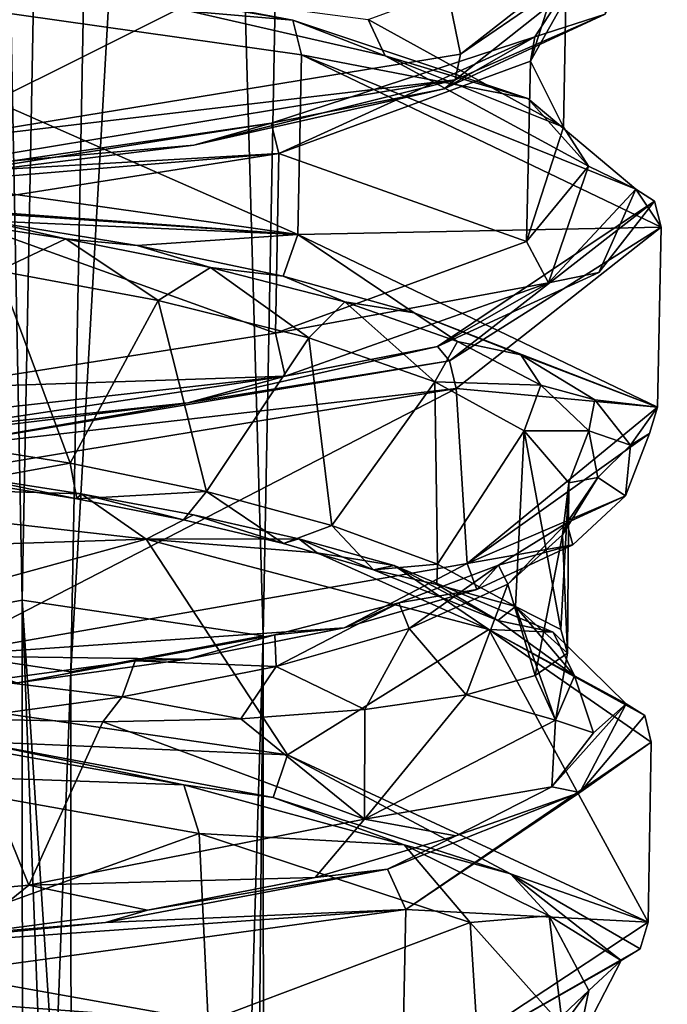
# Model space of a CAD drawing. Units: millimetres. Extents: x -82 to 118, y -418 to 985.
# Drawn here: x -42 to -34, y 436 to 448 of the extents above; entities that cross this region are included whole.
import ezdxf

# ---------------------------------------------------------------- set-up
doc = ezdxf.new("R2010")
doc.units = ezdxf.units.MM
doc.header["$LTSCALE"] = 65.185185
for name, color, linetype in [('1580', 7, 'CONTINUOUS'), ('1595', 7, 'CONTINUOUS'), ('1675', 7, 'CONTINUOUS'), ('1676', 7, 'CONTINUOUS'), ('1678', 7, 'CONTINUOUS'), ('1679', 7, 'CONTINUOUS'), ('1688', 7, 'CONTINUOUS'), ('1690', 7, 'CONTINUOUS'), ('1691', 7, 'CONTINUOUS'), ('1701', 7, 'CONTINUOUS'), ('1702', 7, 'CONTINUOUS'), ('1704', 7, 'CONTINUOUS'), ('1956', 7, 'CONTINUOUS'), ('1957', 7, 'CONTINUOUS'), ('1959', 7, 'CONTINUOUS'), ('1960', 7, 'CONTINUOUS'), ('1961', 7, 'CONTINUOUS'), ('2011', 7, 'CONTINUOUS'), ('2012', 7, 'CONTINUOUS'), ('2013', 7, 'CONTINUOUS'), ('2747', 7, 'CONTINUOUS'), ('2748', 7, 'CONTINUOUS'), ('2749', 7, 'CONTINUOUS'), ('2750', 7, 'CONTINUOUS'), ('2751', 7, 'CONTINUOUS'), ('2752', 7, 'CONTINUOUS'), ('2763', 7, 'CONTINUOUS'), ('2764', 7, 'CONTINUOUS'), ('2765', 7, 'CONTINUOUS'), ('2770', 7, 'CONTINUOUS'), ('2771', 7, 'CONTINUOUS'), ('2949', 7, 'CONTINUOUS'), ('2950', 7, 'CONTINUOUS'), ('2953', 7, 'CONTINUOUS'), ('2954', 7, 'CONTINUOUS')]:
    doc.layers.add(name, color=color, linetype=linetype)

msp = doc.modelspace()

# ---------------------------------------------------------------- linework, layer by layer
at = {"layer": '1580', "linetype": 'CONTINUOUS'}
for points in [[(-46.324, 441.373, -65.416), (-40.35, 441.565, -67.253), (-45.664, 440.106, -66.204), (-46.324, 441.373, -65.416)], [(-45.664, 440.106, -66.204), (-40.35, 441.565, -67.253), (-38.73, 439.093, -67.15), (-45.664, 440.106, -66.204)], [(-40.35, 441.565, -67.253), (-36.421, 440.53, -65.303), (-38.73, 439.093, -67.15), (-40.35, 441.565, -67.253)], [(-38.73, 439.093, -67.15), (-36.421, 440.53, -65.303), (-34.594, 437.176, -61.746), (-38.73, 439.093, -67.15)], [(-36.421, 440.53, -65.303), (-34.558, 439.241, -61.427), (-34.594, 437.176, -61.746), (-36.421, 440.53, -65.303)]]:
    msp.add_3dface(points, dxfattribs=at)
at = {"layer": '1595', "linetype": 'CONTINUOUS'}
for points in [[(-34.594, 437.176, -61.746), (-34.558, 439.241, -61.427), (-37.371, 437.322, -55.237), (-34.594, 437.176, -61.746)], [(-44.341, 436.364, -54.585), (-37.415, 435.311, -55.531), (-37.371, 437.322, -55.237), (-44.341, 436.364, -54.585)], [(-37.415, 435.311, -55.531), (-34.594, 437.176, -61.746), (-37.371, 437.322, -55.237), (-37.415, 435.311, -55.531)], [(-44.385, 434.353, -54.882), (-37.415, 435.311, -55.531), (-44.341, 436.364, -54.585), (-44.385, 434.353, -54.882)]]:
    msp.add_3dface(points, dxfattribs=at)
at = {"layer": '1675', "linetype": 'CONTINUOUS'}
for points in [[(-34.686, 436.872, -61.802), (-34.594, 437.176, -61.746), (-37.415, 435.311, -55.531), (-34.686, 436.872, -61.802)], [(-34.903, 436.738, -61.806), (-34.686, 436.872, -61.802), (-37.415, 435.311, -55.531), (-34.903, 436.738, -61.806)], [(-35.403, 435.767, -58.507), (-34.903, 436.738, -61.806), (-37.415, 435.311, -55.531), (-35.403, 435.767, -58.507)]]:
    msp.add_3dface(points, dxfattribs=at)
at = {"layer": '1676', "linetype": 'CONTINUOUS'}
for points in [[(-42.323, 439.247, -67.368), (-45.664, 440.106, -66.204), (-38.73, 439.093, -67.15), (-42.323, 439.247, -67.368)], [(-38.894, 438.604, -66.962), (-42.323, 439.247, -67.368), (-38.73, 439.093, -67.15), (-38.894, 438.604, -66.962)], [(-36.174, 437.731, -64.914), (-38.894, 438.604, -66.962), (-38.73, 439.093, -67.15), (-36.174, 437.731, -64.914)], [(-36.174, 437.731, -64.914), (-38.73, 439.093, -67.15), (-34.594, 437.176, -61.746), (-36.174, 437.731, -64.914)], [(-34.903, 436.738, -61.806), (-36.174, 437.731, -64.914), (-34.686, 436.872, -61.802), (-34.903, 436.738, -61.806)], [(-36.174, 437.731, -64.914), (-34.594, 437.176, -61.746), (-34.686, 436.872, -61.802), (-36.174, 437.731, -64.914)]]:
    msp.add_3dface(points, dxfattribs=at)
at = {"layer": '1678', "linetype": 'CONTINUOUS'}
for points in [[(-34.486, 443.08, -60.794), (-36.667, 441.286, -55.126), (-34.578, 442.777, -60.855), (-34.486, 443.08, -60.794)], [(-34.578, 442.777, -60.855), (-36.667, 441.286, -55.126), (-34.854, 442.062, -59.013), (-34.578, 442.777, -60.855)], [(-34.796, 442.644, -60.861), (-34.578, 442.777, -60.855), (-34.854, 442.062, -59.013), (-34.796, 442.644, -60.861)], [(-34.854, 442.062, -59.013), (-36.667, 441.286, -55.126), (-35.458, 441.503, -57.249), (-34.854, 442.062, -59.013)], [(-35.458, 441.503, -57.249), (-36.667, 441.286, -55.126), (-36.559, 440.991, -55.723), (-35.458, 441.503, -57.249)], [(-36.667, 441.286, -55.126), (-42.728, 440.229, -53.494), (-38.077, 440.549, -54.568), (-36.667, 441.286, -55.126)], [(-36.559, 440.991, -55.723), (-36.667, 441.286, -55.126), (-38.077, 440.549, -54.568), (-36.559, 440.991, -55.723)], [(-38.077, 440.549, -54.568), (-42.728, 440.229, -53.494), (-39.88, 440.189, -53.884), (-38.077, 440.549, -54.568)], [(-39.88, 440.189, -53.884), (-42.728, 440.229, -53.494), (-41.825, 439.92, -53.743), (-39.88, 440.189, -53.884)]]:
    msp.add_3dface(points, dxfattribs=at)
at = {"layer": '1679', "linetype": 'CONTINUOUS'}
for points in [[(-37.144, 449.064, -53.309), (-44.145, 448.077, -52.679), (-43.091, 446.089, -52.628), (-37.144, 449.064, -53.309)], [(-36.747, 447.127, -53.984), (-37.144, 449.064, -53.309), (-43.091, 446.089, -52.628), (-36.747, 447.127, -53.984)], [(-34.375, 448.98, -59.817), (-37.144, 449.064, -53.309), (-36.747, 447.127, -53.984), (-34.375, 448.98, -59.817)]]:
    msp.add_3dface(points, dxfattribs=at)
at = {"layer": '1688', "linetype": 'CONTINUOUS'}
for points in [[(-34.447, 445.141, -60.453), (-36.795, 443.295, -54.64), (-34.486, 443.08, -60.794), (-34.447, 445.141, -60.453)], [(-36.795, 443.295, -54.64), (-43.106, 442.255, -53.248), (-42.728, 440.229, -53.494), (-36.795, 443.295, -54.64)], [(-36.667, 441.286, -55.126), (-36.795, 443.295, -54.64), (-42.728, 440.229, -53.494), (-36.667, 441.286, -55.126)], [(-34.486, 443.08, -60.794), (-36.795, 443.295, -54.64), (-36.667, 441.286, -55.126), (-34.486, 443.08, -60.794)]]:
    msp.add_3dface(points, dxfattribs=at)
at = {"layer": '1690', "linetype": 'CONTINUOUS'}
for points in [[(-42.101, 448.161, -65.911), (-38.669, 447.517, -65.479), (-45.531, 448.106, -64.871), (-42.101, 448.161, -65.911)], [(-38.669, 447.517, -65.479), (-38.568, 447.118, -65.829), (-45.531, 448.106, -64.871), (-38.669, 447.517, -65.479)], [(-38.669, 447.517, -65.479), (-35.972, 446.618, -63.417), (-38.568, 447.118, -65.829), (-38.669, 447.517, -65.479)], [(-35.972, 446.618, -63.417), (-34.734, 445.577, -60.318), (-38.568, 447.118, -65.829), (-35.972, 446.618, -63.417)], [(-34.734, 445.577, -60.318), (-34.447, 445.141, -60.453), (-38.568, 447.118, -65.829), (-34.734, 445.577, -60.318)], [(-34.734, 445.577, -60.318), (-34.52, 445.44, -60.374), (-34.447, 445.141, -60.453), (-34.734, 445.577, -60.318)]]:
    msp.add_3dface(points, dxfattribs=at)
at = {"layer": '1691', "linetype": 'CONTINUOUS'}
for points in [[(-38.61, 445.057, -66.171), (-45.576, 446.045, -65.208), (-45.531, 448.106, -64.871), (-38.61, 445.057, -66.171)], [(-38.568, 447.118, -65.829), (-38.61, 445.057, -66.171), (-45.531, 448.106, -64.871), (-38.568, 447.118, -65.829)], [(-34.447, 445.141, -60.453), (-38.61, 445.057, -66.171), (-38.568, 447.118, -65.829), (-34.447, 445.141, -60.453)], [(-34.447, 445.141, -60.453), (-34.486, 443.08, -60.794), (-38.61, 445.057, -66.171), (-34.447, 445.141, -60.453)]]:
    msp.add_3dface(points, dxfattribs=at)
at = {"layer": '1701', "linetype": 'CONTINUOUS'}
msp.add_3dface([(-46.298, 442.242, -65.281), (-40.35, 441.565, -67.253), (-46.324, 441.373, -65.416), (-46.298, 442.242, -65.281)], dxfattribs=at)
at = {"layer": '1702', "linetype": 'CONTINUOUS'}
for points in [[(-38.61, 445.057, -66.171), (-45.367, 445.555, -65.073), (-45.576, 446.045, -65.208), (-38.61, 445.057, -66.171)], [(-43.847, 445.419, -65.942), (-45.367, 445.555, -65.073), (-38.61, 445.057, -66.171), (-43.847, 445.419, -65.942)], [(-42.177, 445.214, -66.396), (-43.847, 445.419, -65.942), (-38.61, 445.057, -66.171), (-42.177, 445.214, -66.396)], [(-40.45, 444.933, -66.414), (-42.177, 445.214, -66.396), (-38.61, 445.057, -66.171), (-40.45, 444.933, -66.414)], [(-38.779, 444.58, -65.988), (-40.45, 444.933, -66.414), (-38.61, 445.057, -66.171), (-38.779, 444.58, -65.988)], [(-37.275, 444.159, -65.148), (-38.779, 444.58, -65.988), (-38.61, 445.057, -66.171), (-37.275, 444.159, -65.148)], [(-34.486, 443.08, -60.794), (-37.275, 444.159, -65.148), (-38.61, 445.057, -66.171), (-34.486, 443.08, -60.794)], [(-37.275, 444.159, -65.148), (-34.486, 443.08, -60.794), (-36.055, 443.68, -63.939), (-37.275, 444.159, -65.148)], [(-36.055, 443.68, -63.939), (-34.486, 443.08, -60.794), (-35.206, 443.165, -62.463), (-36.055, 443.68, -63.939)], [(-34.486, 443.08, -60.794), (-34.796, 442.644, -60.861), (-35.206, 443.165, -62.463), (-34.486, 443.08, -60.794)], [(-34.486, 443.08, -60.794), (-34.578, 442.777, -60.855), (-34.796, 442.644, -60.861), (-34.486, 443.08, -60.794)]]:
    msp.add_3dface(points, dxfattribs=at)
at = {"layer": '1704', "linetype": 'CONTINUOUS'}
for points in [[(-34.375, 448.98, -59.817), (-36.747, 447.127, -53.984), (-34.471, 448.681, -59.876), (-34.375, 448.98, -59.817)], [(-35.088, 447.583, -56.835), (-34.471, 448.681, -59.876), (-36.805, 446.832, -54.109), (-35.088, 447.583, -56.835)], [(-34.471, 448.681, -59.876), (-36.747, 447.127, -53.984), (-36.805, 446.832, -54.109), (-34.471, 448.681, -59.876)], [(-36.932, 446.729, -54.297), (-35.088, 447.583, -56.835), (-36.805, 446.832, -54.109), (-36.932, 446.729, -54.297)], [(-36.747, 447.127, -53.984), (-43.091, 446.089, -52.628), (-36.805, 446.832, -54.109), (-36.747, 447.127, -53.984)], [(-36.805, 446.832, -54.109), (-43.091, 446.089, -52.628), (-43.057, 445.799, -52.751), (-36.805, 446.832, -54.109)], [(-39.803, 446.083, -52.9), (-36.805, 446.832, -54.109), (-43.057, 445.799, -52.751), (-39.803, 446.083, -52.9)], [(-39.803, 446.083, -52.9), (-36.932, 446.729, -54.297), (-36.805, 446.832, -54.109), (-39.803, 446.083, -52.9)], [(-42.998, 445.693, -52.981), (-39.803, 446.083, -52.9), (-43.057, 445.799, -52.751), (-42.998, 445.693, -52.981)]]:
    msp.add_3dface(points, dxfattribs=at)
at = {"layer": '1956', "linetype": 'CONTINUOUS'}
for points in [[(-42.101, 448.161, -65.911), (-41.615, 448.026, -65.563), (-38.669, 447.517, -65.479), (-42.101, 448.161, -65.911)], [(-41.615, 448.026, -65.563), (-37.607, 447.108, -64.449), (-38.669, 447.517, -65.479), (-41.615, 448.026, -65.563)], [(-38.669, 447.517, -65.479), (-37.607, 447.108, -64.449), (-35.972, 446.618, -63.417), (-38.669, 447.517, -65.479)], [(-37.607, 447.108, -64.449), (-35.277, 445.843, -61.077), (-35.972, 446.618, -63.417), (-37.607, 447.108, -64.449)], [(-35.972, 446.618, -63.417), (-35.277, 445.843, -61.077), (-34.734, 445.577, -60.318), (-35.972, 446.618, -63.417)], [(-35.277, 445.843, -61.077), (-35.738, 444.503, -56.977), (-34.734, 445.577, -60.318), (-35.277, 445.843, -61.077)], [(-34.734, 445.577, -60.318), (-35.738, 444.503, -56.977), (-35.158, 444.622, -57.287), (-34.734, 445.577, -60.318)], [(-35.158, 444.622, -57.287), (-35.738, 444.503, -56.977), (-37.01, 443.773, -54.767), (-35.158, 444.622, -57.287)], [(-35.738, 444.503, -56.977), (-38.755, 443.433, -54.155), (-37.01, 443.773, -54.767), (-35.738, 444.503, -56.977)], [(-37.01, 443.773, -54.767), (-38.755, 443.433, -54.155), (-39.871, 443.131, -53.386), (-37.01, 443.773, -54.767)], [(-38.755, 443.433, -54.155), (-42.956, 442.805, -53.852), (-39.871, 443.131, -53.386), (-38.755, 443.433, -54.155)], [(-42.956, 442.805, -53.852), (-43.053, 442.743, -53.469), (-39.871, 443.131, -53.386), (-42.956, 442.805, -53.852)]]:
    msp.add_3dface(points, dxfattribs=at)
at = {"layer": '1957', "linetype": 'CONTINUOUS'}
for points in [[(-34.734, 445.577, -60.318), (-35.158, 444.622, -57.287), (-34.52, 445.44, -60.374), (-34.734, 445.577, -60.318)], [(-35.158, 444.622, -57.287), (-37.01, 443.773, -54.767), (-34.52, 445.44, -60.374), (-35.158, 444.622, -57.287)], [(-37.01, 443.773, -54.767), (-36.872, 443.61, -54.637), (-34.52, 445.44, -60.374), (-37.01, 443.773, -54.767)], [(-34.52, 445.44, -60.374), (-36.872, 443.61, -54.637), (-34.447, 445.141, -60.453), (-34.52, 445.44, -60.374)], [(-34.447, 445.141, -60.453), (-36.872, 443.61, -54.637), (-36.795, 443.295, -54.64), (-34.447, 445.141, -60.453)], [(-37.01, 443.773, -54.767), (-39.871, 443.131, -53.386), (-36.872, 443.61, -54.637), (-37.01, 443.773, -54.767)], [(-39.871, 443.131, -53.386), (-43.097, 442.573, -53.287), (-36.872, 443.61, -54.637), (-39.871, 443.131, -53.386)], [(-36.872, 443.61, -54.637), (-43.097, 442.573, -53.287), (-36.795, 443.295, -54.64), (-36.872, 443.61, -54.637)], [(-43.097, 442.573, -53.287), (-43.106, 442.255, -53.248), (-36.795, 443.295, -54.64), (-43.097, 442.573, -53.287)], [(-39.871, 443.131, -53.386), (-43.053, 442.743, -53.469), (-43.097, 442.573, -53.287), (-39.871, 443.131, -53.386)]]:
    msp.add_3dface(points, dxfattribs=at)
at = {"layer": '1959', "linetype": 'CONTINUOUS'}
for points in [[(-42.375, 442.283, -66.863), (-41.092, 442.087, -66.946), (-46.298, 442.242, -65.281), (-42.375, 442.283, -66.863)], [(-41.092, 442.087, -66.946), (-40.35, 441.565, -67.253), (-46.298, 442.242, -65.281), (-41.092, 442.087, -66.946)], [(-41.092, 442.087, -66.946), (-39.807, 441.847, -66.781), (-40.35, 441.565, -67.253), (-41.092, 442.087, -66.946)], [(-39.807, 441.847, -66.781), (-38.597, 441.571, -66.378), (-40.35, 441.565, -67.253), (-39.807, 441.847, -66.781)], [(-40.35, 441.565, -67.253), (-38.597, 441.571, -66.378), (-38.39, 441.411, -66.564), (-40.35, 441.565, -67.253)], [(-38.597, 441.571, -66.378), (-37.506, 441.264, -65.761), (-38.39, 441.411, -66.564), (-38.597, 441.571, -66.378)]]:
    msp.add_3dface(points, dxfattribs=at)
at = {"layer": '1960', "linetype": 'CONTINUOUS'}
for points in [[(-36.421, 440.53, -65.303), (-40.35, 441.565, -67.253), (-38.39, 441.411, -66.564), (-36.421, 440.53, -65.303)], [(-37.506, 441.264, -65.761), (-36.421, 440.53, -65.303), (-38.39, 441.411, -66.564), (-37.506, 441.264, -65.761)], [(-37.506, 441.264, -65.761), (-35.683, 440.5, -63.798), (-36.421, 440.53, -65.303), (-37.506, 441.264, -65.761)], [(-35.683, 440.5, -63.798), (-34.845, 439.677, -61.294), (-36.421, 440.53, -65.303), (-35.683, 440.5, -63.798)], [(-36.421, 440.53, -65.303), (-34.845, 439.677, -61.294), (-34.634, 439.544, -61.348), (-36.421, 440.53, -65.303)], [(-34.558, 439.241, -61.427), (-36.421, 440.53, -65.303), (-34.634, 439.544, -61.348), (-34.558, 439.241, -61.427)]]:
    msp.add_3dface(points, dxfattribs=at)
at = {"layer": '1961', "linetype": 'CONTINUOUS'}
for points in [[(-34.845, 439.677, -61.294), (-35.378, 438.661, -58.007), (-34.634, 439.544, -61.348), (-34.845, 439.677, -61.294)], [(-35.378, 438.661, -58.007), (-34.558, 439.241, -61.427), (-34.634, 439.544, -61.348), (-35.378, 438.661, -58.007)], [(-34.558, 439.241, -61.427), (-35.378, 438.661, -58.007), (-37.371, 437.322, -55.237), (-34.558, 439.241, -61.427)], [(-35.378, 438.661, -58.007), (-37.582, 437.785, -55.382), (-37.371, 437.322, -55.237), (-35.378, 438.661, -58.007)], [(-37.582, 437.785, -55.382), (-40.815, 437.172, -54.216), (-37.371, 437.322, -55.237), (-37.582, 437.785, -55.382)], [(-44.228, 436.835, -54.8), (-44.341, 436.364, -54.585), (-37.371, 437.322, -55.237), (-44.228, 436.835, -54.8)], [(-40.815, 437.172, -54.216), (-44.228, 436.835, -54.8), (-37.371, 437.322, -55.237), (-40.815, 437.172, -54.216)]]:
    msp.add_3dface(points, dxfattribs=at)
at = {"layer": '2011', "linetype": 'CONTINUOUS'}
for points in [[(-39.917, 438.752, -66.872), (-42.773, 439.259, -66.883), (-42.323, 439.247, -67.368), (-39.917, 438.752, -66.872)], [(-38.894, 438.604, -66.962), (-39.917, 438.752, -66.872), (-42.323, 439.247, -67.368), (-38.894, 438.604, -66.962)], [(-37.391, 438.063, -65.608), (-39.917, 438.752, -66.872), (-38.894, 438.604, -66.962), (-37.391, 438.063, -65.608)], [(-36.174, 437.731, -64.914), (-37.391, 438.063, -65.608), (-38.894, 438.604, -66.962), (-36.174, 437.731, -64.914)], [(-35.728, 437.249, -63.368), (-37.391, 438.063, -65.608), (-36.174, 437.731, -64.914), (-35.728, 437.249, -63.368)], [(-34.903, 436.738, -61.806), (-35.728, 437.249, -63.368), (-36.174, 437.731, -64.914), (-34.903, 436.738, -61.806)], [(-35.276, 436.392, -60.627), (-35.728, 437.249, -63.368), (-34.903, 436.738, -61.806), (-35.276, 436.392, -60.627)], [(-35.403, 435.767, -58.507), (-35.276, 436.392, -60.627), (-34.903, 436.738, -61.806), (-35.403, 435.767, -58.507)], [(-36.133, 435.58, -57.969), (-35.276, 436.392, -60.627), (-35.403, 435.767, -58.507), (-36.133, 435.58, -57.969)]]:
    msp.add_3dface(points, dxfattribs=at)
at = {"layer": '2012', "linetype": 'CONTINUOUS'}
for points in [[(-42.929, 445.26, -65.84), (-42.177, 445.214, -66.396), (-41.269, 445.009, -66.067), (-42.929, 445.26, -65.84)], [(-42.177, 445.214, -66.396), (-40.45, 444.933, -66.414), (-41.269, 445.009, -66.067), (-42.177, 445.214, -66.396)], [(-41.269, 445.009, -66.067), (-40.45, 444.933, -66.414), (-39.61, 444.682, -65.849), (-41.269, 445.009, -66.067)], [(-40.45, 444.933, -66.414), (-38.779, 444.58, -65.988), (-39.61, 444.682, -65.849), (-40.45, 444.933, -66.414)], [(-39.61, 444.682, -65.849), (-38.779, 444.58, -65.988), (-38.073, 444.286, -65.203), (-39.61, 444.682, -65.849)], [(-38.779, 444.58, -65.988), (-37.275, 444.159, -65.148), (-38.073, 444.286, -65.203), (-38.779, 444.58, -65.988)], [(-38.073, 444.286, -65.203), (-37.275, 444.159, -65.148), (-36.78, 443.831, -64.174), (-38.073, 444.286, -65.203)], [(-37.275, 444.159, -65.148), (-36.055, 443.68, -63.939), (-36.78, 443.831, -64.174), (-37.275, 444.159, -65.148)], [(-36.78, 443.831, -64.174), (-36.055, 443.68, -63.939), (-35.823, 443.332, -62.842), (-36.78, 443.831, -64.174)], [(-36.055, 443.68, -63.939), (-35.206, 443.165, -62.463), (-35.823, 443.332, -62.842), (-36.055, 443.68, -63.939)], [(-35.823, 443.332, -62.842), (-35.206, 443.165, -62.463), (-35.273, 442.807, -61.308), (-35.823, 443.332, -62.842)], [(-35.206, 443.165, -62.463), (-34.796, 442.644, -60.861), (-35.273, 442.807, -61.308), (-35.206, 443.165, -62.463)], [(-35.273, 442.807, -61.308), (-34.796, 442.644, -60.861), (-35.17, 442.274, -59.677), (-35.273, 442.807, -61.308)], [(-34.796, 442.644, -60.861), (-34.854, 442.062, -59.013), (-35.17, 442.274, -59.677), (-34.796, 442.644, -60.861)], [(-35.17, 442.274, -59.677), (-34.854, 442.062, -59.013), (-35.527, 441.753, -58.073), (-35.17, 442.274, -59.677)], [(-34.854, 442.062, -59.013), (-35.458, 441.503, -57.249), (-35.527, 441.753, -58.073), (-34.854, 442.062, -59.013)], [(-35.527, 441.753, -58.073), (-35.458, 441.503, -57.249), (-36.308, 441.269, -56.63), (-35.527, 441.753, -58.073)], [(-35.458, 441.503, -57.249), (-36.559, 440.991, -55.723), (-36.308, 441.269, -56.63), (-35.458, 441.503, -57.249)], [(-36.308, 441.269, -56.63), (-36.559, 440.991, -55.723), (-37.453, 440.837, -55.452), (-36.308, 441.269, -56.63)], [(-36.559, 440.991, -55.723), (-38.077, 440.549, -54.568), (-37.453, 440.837, -55.452), (-36.559, 440.991, -55.723)], [(-37.453, 440.837, -55.452), (-38.077, 440.549, -54.568), (-38.875, 440.469, -54.618), (-37.453, 440.837, -55.452)], [(-38.077, 440.549, -54.568), (-39.88, 440.189, -53.884), (-38.875, 440.469, -54.618), (-38.077, 440.549, -54.568)], [(-38.875, 440.469, -54.618), (-39.88, 440.189, -53.884), (-40.475, 440.171, -54.178), (-38.875, 440.469, -54.618)], [(-39.88, 440.189, -53.884), (-41.825, 439.92, -53.743), (-40.475, 440.171, -54.178), (-39.88, 440.189, -53.884)], [(-40.475, 440.171, -54.178), (-41.825, 439.92, -53.743), (-42.141, 439.945, -54.171), (-40.475, 440.171, -54.178)]]:
    msp.add_3dface(points, dxfattribs=at)
at = {"layer": '2013', "linetype": 'CONTINUOUS'}
for points in [[(-35.894, 447.325, -56.107), (-35.089, 448.564, -59.897), (-35.088, 447.583, -56.835), (-35.894, 447.325, -56.107)], [(-36.932, 446.729, -54.297), (-35.894, 447.325, -56.107), (-35.088, 447.583, -56.835), (-36.932, 446.729, -54.297)], [(-38.916, 446.336, -53.577), (-35.894, 447.325, -56.107), (-36.932, 446.729, -54.297), (-38.916, 446.336, -53.577)], [(-39.803, 446.083, -52.9), (-38.916, 446.336, -53.577), (-36.932, 446.729, -54.297), (-39.803, 446.083, -52.9)], [(-42.901, 445.755, -53.364), (-38.916, 446.336, -53.577), (-42.998, 445.693, -52.981), (-42.901, 445.755, -53.364)], [(-42.998, 445.693, -52.981), (-38.916, 446.336, -53.577), (-39.803, 446.083, -52.9), (-42.998, 445.693, -52.981)]]:
    msp.add_3dface(points, dxfattribs=at)
at = {"layer": '2747', "linetype": 'CONTINUOUS'}
for points in [[(-37.803, 447.525, -64.155), (-35.527, 448.351, -60.615), (-35.565, 446.288, -60.952), (-37.803, 447.525, -64.155)], [(-35.527, 448.351, -60.615), (-35.943, 447.046, -56.724), (-35.565, 446.288, -60.952), (-35.527, 448.351, -60.615)], [(-35.943, 447.046, -56.724), (-38.827, 445.987, -54.012), (-35.99, 444.98, -57.049), (-35.943, 447.046, -56.724)], [(-35.565, 446.288, -60.952), (-35.943, 447.046, -56.724), (-35.99, 444.98, -57.049), (-35.565, 446.288, -60.952)], [(-38.827, 445.987, -54.012), (-42.836, 445.357, -53.725), (-38.866, 443.926, -54.353), (-38.827, 445.987, -54.012)], [(-35.99, 444.98, -57.049), (-38.827, 445.987, -54.012), (-38.866, 443.926, -54.353), (-35.99, 444.98, -57.049)], [(-42.836, 445.357, -53.725), (-42.875, 443.296, -54.066), (-38.866, 443.926, -54.353), (-42.836, 445.357, -53.725)]]:
    msp.add_3dface(points, dxfattribs=at)
at = {"layer": '2748', "linetype": 'CONTINUOUS'}
for points in [[(-41.615, 448.026, -65.563), (-37.803, 447.525, -64.155), (-37.607, 447.108, -64.449), (-41.615, 448.026, -65.563)], [(-37.803, 447.525, -64.155), (-35.565, 446.288, -60.952), (-37.607, 447.108, -64.449), (-37.803, 447.525, -64.155)], [(-37.607, 447.108, -64.449), (-35.565, 446.288, -60.952), (-35.277, 445.843, -61.077), (-37.607, 447.108, -64.449)], [(-35.565, 446.288, -60.952), (-35.99, 444.98, -57.049), (-35.277, 445.843, -61.077), (-35.565, 446.288, -60.952)], [(-35.277, 445.843, -61.077), (-35.99, 444.98, -57.049), (-35.738, 444.503, -56.977), (-35.277, 445.843, -61.077)], [(-35.99, 444.98, -57.049), (-38.866, 443.926, -54.353), (-35.738, 444.503, -56.977), (-35.99, 444.98, -57.049)], [(-35.738, 444.503, -56.977), (-38.866, 443.926, -54.353), (-38.755, 443.433, -54.155), (-35.738, 444.503, -56.977)], [(-38.866, 443.926, -54.353), (-42.875, 443.296, -54.066), (-38.755, 443.433, -54.155), (-38.866, 443.926, -54.353)], [(-42.956, 442.805, -53.852), (-38.755, 443.433, -54.155), (-42.895, 442.974, -54.035), (-42.956, 442.805, -53.852)], [(-38.755, 443.433, -54.155), (-42.875, 443.296, -54.066), (-42.895, 442.974, -54.035), (-38.755, 443.433, -54.155)]]:
    msp.add_3dface(points, dxfattribs=at)
at = {"layer": '2749', "linetype": 'CONTINUOUS'}
for points in [[(-42.796, 442.691, -65.997), (-41.22, 442.436, -66.185), (-42.381, 442.226, -66.463), (-42.796, 442.691, -65.997)], [(-42.381, 442.226, -66.463), (-41.22, 442.436, -66.185), (-41.143, 442.027, -66.552), (-42.381, 442.226, -66.463)], [(-41.22, 442.436, -66.185), (-39.658, 442.112, -65.957), (-41.143, 442.027, -66.552), (-41.22, 442.436, -66.185)], [(-41.143, 442.027, -66.552), (-39.658, 442.112, -65.957), (-39.921, 441.788, -66.401), (-41.143, 442.027, -66.552)], [(-39.921, 441.788, -66.401), (-39.658, 442.112, -65.957), (-38.773, 441.516, -66.023), (-39.921, 441.788, -66.401)], [(-39.658, 442.112, -65.957), (-38.219, 441.723, -65.33), (-38.773, 441.516, -66.023), (-39.658, 442.112, -65.957)], [(-38.219, 441.723, -65.33), (-37.744, 441.216, -65.443), (-38.773, 441.516, -66.023), (-38.219, 441.723, -65.33)], [(-38.219, 441.723, -65.33), (-37.009, 441.279, -64.348), (-37.744, 441.216, -65.443), (-38.219, 441.723, -65.33)], [(-37.744, 441.216, -65.443), (-37.009, 441.279, -64.348), (-37.017, 441.045, -64.476), (-37.744, 441.216, -65.443)], [(-37.009, 441.279, -64.348), (-36.116, 440.794, -63.08), (-37.017, 441.045, -64.476), (-37.009, 441.279, -64.348)]]:
    msp.add_3dface(points, dxfattribs=at)
at = {"layer": '2750', "linetype": 'CONTINUOUS'}
for points in [[(-36.317, 440.635, -64.04), (-37.744, 441.216, -65.443), (-37.017, 441.045, -64.476), (-36.317, 440.635, -64.04)], [(-36.116, 440.794, -63.08), (-36.317, 440.635, -64.04), (-37.017, 441.045, -64.476), (-36.116, 440.794, -63.08)], [(-36.317, 440.635, -64.04), (-36.116, 440.794, -63.08), (-35.438, 440.001, -62.236), (-36.317, 440.635, -64.04)], [(-36.116, 440.794, -63.08), (-35.657, 439.491, -59.231), (-35.438, 440.001, -62.236), (-36.116, 440.794, -63.08)], [(-35.438, 440.001, -62.236), (-35.657, 439.491, -59.231), (-35.221, 439.347, -60.221), (-35.438, 440.001, -62.236)], [(-35.657, 439.491, -59.231), (-37.846, 438.355, -55.968), (-35.697, 438.727, -58.271), (-35.657, 439.491, -59.231)], [(-35.221, 439.347, -60.221), (-35.657, 439.491, -59.231), (-35.697, 438.727, -58.271), (-35.221, 439.347, -60.221)], [(-35.697, 438.727, -58.271), (-37.846, 438.355, -55.968), (-36.797, 438.166, -56.583), (-35.697, 438.727, -58.271)], [(-37.846, 438.355, -55.968), (-41.692, 437.599, -54.822), (-38.41, 437.688, -55.338), (-37.846, 438.355, -55.968)], [(-36.797, 438.166, -56.583), (-37.846, 438.355, -55.968), (-38.41, 437.688, -55.338), (-36.797, 438.166, -56.583)], [(-41.692, 437.599, -54.822), (-45.478, 437.256, -56.367), (-42.383, 437.042, -54.661), (-41.692, 437.599, -54.822)], [(-40.332, 437.314, -54.676), (-41.692, 437.599, -54.822), (-42.383, 437.042, -54.661), (-40.332, 437.314, -54.676)], [(-38.41, 437.688, -55.338), (-41.692, 437.599, -54.822), (-40.332, 437.314, -54.676), (-38.41, 437.688, -55.338)], [(-43.705, 436.768, -66.682), (-39.639, 436.042, -66.855), (-43.839, 436.353, -67.016), (-43.705, 436.768, -66.682)], [(-43.839, 436.353, -67.016), (-39.639, 436.042, -66.855), (-41.826, 436.06, -67.476), (-43.839, 436.353, -67.016)]]:
    msp.add_3dface(points, dxfattribs=at)
at = {"layer": '2751', "linetype": 'CONTINUOUS'}
for points in [[(-37.744, 441.216, -65.443), (-36.317, 440.635, -64.04), (-37.506, 441.264, -65.761), (-37.744, 441.216, -65.443)], [(-37.506, 441.264, -65.761), (-36.317, 440.635, -64.04), (-35.683, 440.5, -63.798), (-37.506, 441.264, -65.761)], [(-36.317, 440.635, -64.04), (-35.438, 440.001, -62.236), (-35.683, 440.5, -63.798), (-36.317, 440.635, -64.04)], [(-35.683, 440.5, -63.798), (-35.438, 440.001, -62.236), (-34.845, 439.677, -61.294), (-35.683, 440.5, -63.798)], [(-35.438, 440.001, -62.236), (-35.221, 439.347, -60.221), (-34.845, 439.677, -61.294), (-35.438, 440.001, -62.236)], [(-35.221, 439.347, -60.221), (-35.697, 438.727, -58.271), (-34.845, 439.677, -61.294), (-35.221, 439.347, -60.221)], [(-34.845, 439.677, -61.294), (-35.697, 438.727, -58.271), (-35.378, 438.661, -58.007), (-34.845, 439.677, -61.294)], [(-35.697, 438.727, -58.271), (-36.797, 438.166, -56.583), (-35.378, 438.661, -58.007), (-35.697, 438.727, -58.271)], [(-35.378, 438.661, -58.007), (-36.797, 438.166, -56.583), (-37.582, 437.785, -55.382), (-35.378, 438.661, -58.007)], [(-36.797, 438.166, -56.583), (-38.41, 437.688, -55.338), (-37.582, 437.785, -55.382), (-36.797, 438.166, -56.583)], [(-37.582, 437.785, -55.382), (-40.332, 437.314, -54.676), (-40.815, 437.172, -54.216), (-37.582, 437.785, -55.382)], [(-38.41, 437.688, -55.338), (-40.332, 437.314, -54.676), (-37.582, 437.785, -55.382), (-38.41, 437.688, -55.338)], [(-40.332, 437.314, -54.676), (-42.383, 437.042, -54.661), (-40.815, 437.172, -54.216), (-40.332, 437.314, -54.676)], [(-40.815, 437.172, -54.216), (-42.383, 437.042, -54.661), (-44.228, 436.835, -54.8), (-40.815, 437.172, -54.216)]]:
    msp.add_3dface(points, dxfattribs=at)
at = {"layer": '2752', "linetype": 'CONTINUOUS'}
for points in [[(-42.381, 442.226, -66.463), (-41.143, 442.027, -66.552), (-42.375, 442.283, -66.863), (-42.381, 442.226, -66.463)], [(-42.375, 442.283, -66.863), (-41.143, 442.027, -66.552), (-41.092, 442.087, -66.946), (-42.375, 442.283, -66.863)], [(-41.143, 442.027, -66.552), (-39.921, 441.788, -66.401), (-41.092, 442.087, -66.946), (-41.143, 442.027, -66.552)], [(-41.092, 442.087, -66.946), (-39.921, 441.788, -66.401), (-39.807, 441.847, -66.781), (-41.092, 442.087, -66.946)], [(-39.921, 441.788, -66.401), (-38.773, 441.516, -66.023), (-39.807, 441.847, -66.781), (-39.921, 441.788, -66.401)], [(-39.807, 441.847, -66.781), (-38.773, 441.516, -66.023), (-38.597, 441.571, -66.378), (-39.807, 441.847, -66.781)], [(-38.773, 441.516, -66.023), (-37.744, 441.216, -65.443), (-38.597, 441.571, -66.378), (-38.773, 441.516, -66.023)], [(-37.744, 441.216, -65.443), (-37.506, 441.264, -65.761), (-38.597, 441.571, -66.378), (-37.744, 441.216, -65.443)]]:
    msp.add_3dface(points, dxfattribs=at)
at = {"layer": '2763', "linetype": 'CONTINUOUS'}
for points in [[(-42.773, 439.259, -66.883), (-39.917, 438.752, -66.872), (-43.592, 438.879, -66.396), (-42.773, 439.259, -66.883)], [(-43.592, 438.879, -66.396), (-39.917, 438.752, -66.872), (-39.742, 438.193, -66.587), (-43.592, 438.879, -66.396)], [(-39.917, 438.752, -66.872), (-37.391, 438.063, -65.608), (-39.742, 438.193, -66.587), (-39.917, 438.752, -66.872)], [(-39.742, 438.193, -66.587), (-37.391, 438.063, -65.608), (-36.633, 437.172, -64.42), (-39.742, 438.193, -66.587)], [(-37.391, 438.063, -65.608), (-35.728, 437.249, -63.368), (-36.633, 437.172, -64.42), (-37.391, 438.063, -65.608)], [(-36.633, 437.172, -64.42), (-35.728, 437.249, -63.368), (-35.576, 435.989, -60.818), (-36.633, 437.172, -64.42)], [(-35.728, 437.249, -63.368), (-35.276, 436.392, -60.627), (-35.576, 435.989, -60.818), (-35.728, 437.249, -63.368)], [(-35.276, 436.392, -60.627), (-36.133, 435.58, -57.969), (-35.576, 435.989, -60.818), (-35.276, 436.392, -60.627)]]:
    msp.add_3dface(points, dxfattribs=at)
at = {"layer": '2764', "linetype": 'CONTINUOUS'}
for points in [[(-42.929, 445.26, -65.84), (-41.269, 445.009, -66.067), (-42.043, 444.644, -65.792), (-42.929, 445.26, -65.84)], [(-42.043, 444.644, -65.792), (-41.269, 445.009, -66.067), (-40.211, 444.304, -65.749), (-42.043, 444.644, -65.792)], [(-41.269, 445.009, -66.067), (-39.61, 444.682, -65.849), (-40.211, 444.304, -65.749), (-41.269, 445.009, -66.067)], [(-40.211, 444.304, -65.749), (-39.61, 444.682, -65.849), (-38.485, 443.875, -65.159), (-40.211, 444.304, -65.749)], [(-39.61, 444.682, -65.849), (-38.073, 444.286, -65.203), (-38.485, 443.875, -65.159), (-39.61, 444.682, -65.849)], [(-38.485, 443.875, -65.159), (-38.073, 444.286, -65.203), (-37.038, 443.369, -64.077), (-38.485, 443.875, -65.159)], [(-38.073, 444.286, -65.203), (-36.78, 443.831, -64.174), (-37.038, 443.369, -64.077), (-38.073, 444.286, -65.203)], [(-36.78, 443.831, -64.174), (-35.823, 443.332, -62.842), (-37.038, 443.369, -64.077), (-36.78, 443.831, -64.174)], [(-37.038, 443.369, -64.077), (-35.823, 443.332, -62.842), (-36.016, 442.807, -62.607), (-37.038, 443.369, -64.077)], [(-35.823, 443.332, -62.842), (-35.273, 442.807, -61.308), (-36.016, 442.807, -62.607), (-35.823, 443.332, -62.842)], [(-36.016, 442.807, -62.607), (-35.273, 442.807, -61.308), (-35.504, 442.213, -60.894), (-36.016, 442.807, -62.607)], [(-35.273, 442.807, -61.308), (-35.17, 442.274, -59.677), (-35.504, 442.213, -60.894), (-35.273, 442.807, -61.308)], [(-35.17, 442.274, -59.677), (-35.527, 441.753, -58.073), (-35.575, 441.617, -59.105), (-35.17, 442.274, -59.677)], [(-35.504, 442.213, -60.894), (-35.17, 442.274, -59.677), (-35.575, 441.617, -59.105), (-35.504, 442.213, -60.894)], [(-35.527, 441.753, -58.073), (-36.308, 441.269, -56.63), (-36.202, 441.051, -57.427), (-35.527, 441.753, -58.073)], [(-35.575, 441.617, -59.105), (-35.527, 441.753, -58.073), (-36.202, 441.051, -57.427), (-35.575, 441.617, -59.105)], [(-36.308, 441.269, -56.63), (-37.453, 440.837, -55.452), (-37.332, 440.543, -56.029), (-36.308, 441.269, -56.63)], [(-36.202, 441.051, -57.427), (-36.308, 441.269, -56.63), (-37.332, 440.543, -56.029), (-36.202, 441.051, -57.427)], [(-37.453, 440.837, -55.452), (-38.875, 440.469, -54.618), (-38.857, 440.107, -55.03), (-37.453, 440.837, -55.452)], [(-37.332, 440.543, -56.029), (-37.453, 440.837, -55.452), (-38.857, 440.107, -55.03), (-37.332, 440.543, -56.029)], [(-38.875, 440.469, -54.618), (-40.475, 440.171, -54.178), (-38.857, 440.107, -55.03), (-38.875, 440.469, -54.618)], [(-40.475, 440.171, -54.178), (-42.141, 439.945, -54.171), (-40.625, 439.76, -54.532), (-40.475, 440.171, -54.178)], [(-38.857, 440.107, -55.03), (-40.475, 440.171, -54.178), (-40.625, 439.76, -54.532), (-38.857, 440.107, -55.03)], [(-42.141, 439.945, -54.171), (-42.466, 439.508, -54.593), (-40.625, 439.76, -54.532), (-42.141, 439.945, -54.171)]]:
    msp.add_3dface(points, dxfattribs=at)
at = {"layer": '2765', "linetype": 'CONTINUOUS'}
for points in [[(-35.089, 448.564, -59.897), (-35.894, 447.325, -56.107), (-35.943, 447.046, -56.724), (-35.089, 448.564, -59.897)], [(-35.527, 448.351, -60.615), (-35.089, 448.564, -59.897), (-35.943, 447.046, -56.724), (-35.527, 448.351, -60.615)], [(-35.894, 447.325, -56.107), (-38.916, 446.336, -53.577), (-38.827, 445.987, -54.012), (-35.894, 447.325, -56.107)], [(-35.943, 447.046, -56.724), (-35.894, 447.325, -56.107), (-38.827, 445.987, -54.012), (-35.943, 447.046, -56.724)], [(-38.916, 446.336, -53.577), (-42.901, 445.755, -53.364), (-38.827, 445.987, -54.012), (-38.916, 446.336, -53.577)], [(-38.827, 445.987, -54.012), (-42.901, 445.755, -53.364), (-42.857, 445.651, -53.595), (-38.827, 445.987, -54.012)], [(-42.836, 445.357, -53.725), (-38.827, 445.987, -54.012), (-42.857, 445.651, -53.595), (-42.836, 445.357, -53.725)]]:
    msp.add_3dface(points, dxfattribs=at)
at = {"layer": '2770', "linetype": 'CONTINUOUS'}
for points in [[(-42.796, 442.691, -65.997), (-42.043, 444.644, -65.792), (-41.22, 442.436, -66.185), (-42.796, 442.691, -65.997)], [(-42.043, 444.644, -65.792), (-40.211, 444.304, -65.749), (-41.22, 442.436, -66.185), (-42.043, 444.644, -65.792)], [(-41.22, 442.436, -66.185), (-40.211, 444.304, -65.749), (-39.658, 442.112, -65.957), (-41.22, 442.436, -66.185)], [(-40.211, 444.304, -65.749), (-38.485, 443.875, -65.159), (-39.658, 442.112, -65.957), (-40.211, 444.304, -65.749)], [(-39.658, 442.112, -65.957), (-38.485, 443.875, -65.159), (-38.219, 441.723, -65.33), (-39.658, 442.112, -65.957)], [(-38.485, 443.875, -65.159), (-37.038, 443.369, -64.077), (-38.219, 441.723, -65.33), (-38.485, 443.875, -65.159)], [(-38.219, 441.723, -65.33), (-37.038, 443.369, -64.077), (-37.009, 441.279, -64.348), (-38.219, 441.723, -65.33)], [(-37.038, 443.369, -64.077), (-36.016, 442.807, -62.607), (-37.009, 441.279, -64.348), (-37.038, 443.369, -64.077)], [(-36.016, 442.807, -62.607), (-36.116, 440.794, -63.08), (-37.009, 441.279, -64.348), (-36.016, 442.807, -62.607)], [(-36.116, 440.794, -63.08), (-36.016, 442.807, -62.607), (-35.595, 440.53, -61.546), (-36.116, 440.794, -63.08)], [(-36.016, 442.807, -62.607), (-35.504, 442.213, -60.894), (-35.595, 440.53, -61.546), (-36.016, 442.807, -62.607)], [(-35.595, 440.53, -61.546), (-35.504, 442.213, -60.894), (-35.519, 440.26, -59.925), (-35.595, 440.53, -61.546)], [(-35.504, 442.213, -60.894), (-35.575, 441.617, -59.105), (-35.519, 440.26, -59.925), (-35.504, 442.213, -60.894)], [(-35.575, 441.617, -59.105), (-36.202, 441.051, -57.427), (-35.891, 440.004, -58.339), (-35.575, 441.617, -59.105)], [(-35.519, 440.26, -59.925), (-35.575, 441.617, -59.105), (-35.891, 440.004, -58.339), (-35.519, 440.26, -59.925)], [(-36.202, 441.051, -57.427), (-37.332, 440.543, -56.029), (-36.682, 439.783, -56.912), (-36.202, 441.051, -57.427)], [(-35.891, 440.004, -58.339), (-36.202, 441.051, -57.427), (-36.682, 439.783, -56.912), (-35.891, 440.004, -58.339)], [(-37.332, 440.543, -56.029), (-38.857, 440.107, -55.03), (-37.841, 439.613, -55.756), (-37.332, 440.543, -56.029)], [(-36.682, 439.783, -56.912), (-37.332, 440.543, -56.029), (-37.841, 439.613, -55.756), (-36.682, 439.783, -56.912)], [(-38.857, 440.107, -55.03), (-40.625, 439.76, -54.532), (-39.264, 439.507, -54.949), (-38.857, 440.107, -55.03)], [(-37.841, 439.613, -55.756), (-38.857, 440.107, -55.03), (-39.264, 439.507, -54.949), (-37.841, 439.613, -55.756)], [(-40.625, 439.76, -54.532), (-42.466, 439.508, -54.593), (-40.846, 439.471, -54.553), (-40.625, 439.76, -54.532)], [(-39.264, 439.507, -54.949), (-40.625, 439.76, -54.532), (-40.846, 439.471, -54.553), (-39.264, 439.507, -54.949)]]:
    msp.add_3dface(points, dxfattribs=at)
at = {"layer": '2771', "linetype": 'CONTINUOUS'}
for points in [[(-36.116, 440.794, -63.08), (-35.595, 440.53, -61.546), (-35.519, 440.26, -59.925), (-36.116, 440.794, -63.08)], [(-36.116, 440.794, -63.08), (-35.519, 440.26, -59.925), (-35.657, 439.491, -59.231), (-36.116, 440.794, -63.08)], [(-35.519, 440.26, -59.925), (-35.891, 440.004, -58.339), (-35.657, 439.491, -59.231), (-35.519, 440.26, -59.925)], [(-35.891, 440.004, -58.339), (-36.682, 439.783, -56.912), (-35.657, 439.491, -59.231), (-35.891, 440.004, -58.339)], [(-36.682, 439.783, -56.912), (-37.841, 439.613, -55.756), (-37.846, 438.355, -55.968), (-36.682, 439.783, -56.912)], [(-35.657, 439.491, -59.231), (-36.682, 439.783, -56.912), (-37.846, 438.355, -55.968), (-35.657, 439.491, -59.231)], [(-37.841, 439.613, -55.756), (-39.264, 439.507, -54.949), (-37.846, 438.355, -55.968), (-37.841, 439.613, -55.756)], [(-41.692, 437.599, -54.822), (-42.466, 439.508, -54.593), (-45.478, 437.256, -56.367), (-41.692, 437.599, -54.822)], [(-40.846, 439.471, -54.553), (-42.466, 439.508, -54.593), (-41.692, 437.599, -54.822), (-40.846, 439.471, -54.553)], [(-39.264, 439.507, -54.949), (-40.846, 439.471, -54.553), (-37.846, 438.355, -55.968), (-39.264, 439.507, -54.949)], [(-37.846, 438.355, -55.968), (-40.846, 439.471, -54.553), (-41.692, 437.599, -54.822), (-37.846, 438.355, -55.968)], [(-43.592, 438.879, -66.396), (-39.742, 438.193, -66.587), (-43.705, 436.768, -66.682), (-43.592, 438.879, -66.396)], [(-43.705, 436.768, -66.682), (-39.742, 438.193, -66.587), (-39.639, 436.042, -66.855), (-43.705, 436.768, -66.682)], [(-39.742, 438.193, -66.587), (-36.633, 437.172, -64.42), (-39.639, 436.042, -66.855), (-39.742, 438.193, -66.587)], [(-39.639, 436.042, -66.855), (-36.633, 437.172, -64.42), (-36.498, 434.989, -64.471), (-39.639, 436.042, -66.855)], [(-36.633, 437.172, -64.42), (-35.576, 435.989, -60.818), (-36.498, 434.989, -64.471), (-36.633, 437.172, -64.42)]]:
    msp.add_3dface(points, dxfattribs=at)
at = {"layer": '2949', "linetype": 'CONTINUOUS'}
for points in [[(-42.88, 498.457, -50.547), (-41.771, 440.868, -62.886), (-40.677, 498.868, -53.28), (-42.88, 498.457, -50.547)], [(-41.771, 440.868, -62.886), (-39.007, 440.457, -60.719), (-40.677, 498.868, -53.28), (-41.771, 440.868, -62.886)], [(-40.677, 498.868, -53.28), (-39.007, 440.457, -60.719), (-37.912, 498.457, -51.113), (-40.677, 498.868, -53.28)], [(-43.974, 440.457, -60.153), (-41.771, 440.868, -62.886), (-42.88, 498.457, -50.547), (-43.974, 440.457, -60.153)]]:
    msp.add_3dface(points, dxfattribs=at)
at = {"layer": '2950', "linetype": 'CONTINUOUS'}
for points in [[(-43.974, 440.457, -60.153), (-41.732, 367.023, -62.543), (-41.771, 440.868, -62.886), (-43.974, 440.457, -60.153)], [(-41.732, 367.023, -62.543), (-38.968, 367.457, -60.38), (-41.771, 440.868, -62.886), (-41.732, 367.023, -62.543)], [(-38.968, 367.457, -60.38), (-39.339, 403.943, -63.637), (-41.771, 440.868, -62.886), (-38.968, 367.457, -60.38)], [(-39.339, 403.943, -63.637), (-39.007, 440.457, -60.719), (-41.771, 440.868, -62.886), (-39.339, 403.943, -63.637)], [(-41.732, 367.023, -62.543), (-43.974, 440.457, -60.153), (-44.307, 403.943, -63.071), (-41.732, 367.023, -62.543)]]:
    msp.add_3dface(points, dxfattribs=at)
at = {"layer": '2953', "linetype": 'CONTINUOUS'}
for points in [[(-41.21, 440.046, -57.986), (-43.936, 367.457, -59.814), (-43.974, 440.457, -60.153), (-41.21, 440.046, -57.986)], [(-39.007, 440.457, -60.719), (-41.172, 367.892, -57.651), (-41.21, 440.046, -57.986), (-39.007, 440.457, -60.719)], [(-38.968, 367.457, -60.38), (-41.172, 367.892, -57.651), (-39.007, 440.457, -60.719), (-38.968, 367.457, -60.38)], [(-39.339, 403.943, -63.637), (-38.968, 367.457, -60.38), (-39.007, 440.457, -60.719), (-39.339, 403.943, -63.637)], [(-41.172, 367.892, -57.651), (-43.936, 367.457, -59.814), (-41.21, 440.046, -57.986), (-41.172, 367.892, -57.651)]]:
    msp.add_3dface(points, dxfattribs=at)
at = {"layer": '2954', "linetype": 'CONTINUOUS'}
for points in [[(-43.974, 440.457, -60.153), (-42.88, 498.457, -50.547), (-40.115, 498.046, -48.38), (-43.974, 440.457, -60.153)], [(-39.007, 440.457, -60.719), (-41.21, 440.046, -57.986), (-37.912, 498.457, -51.113), (-39.007, 440.457, -60.719)], [(-37.912, 498.457, -51.113), (-41.21, 440.046, -57.986), (-40.115, 498.046, -48.38), (-37.912, 498.457, -51.113)], [(-41.21, 440.046, -57.986), (-43.974, 440.457, -60.153), (-40.115, 498.046, -48.38), (-41.21, 440.046, -57.986)]]:
    msp.add_3dface(points, dxfattribs=at)

doc.saveas('drawing.dxf')
